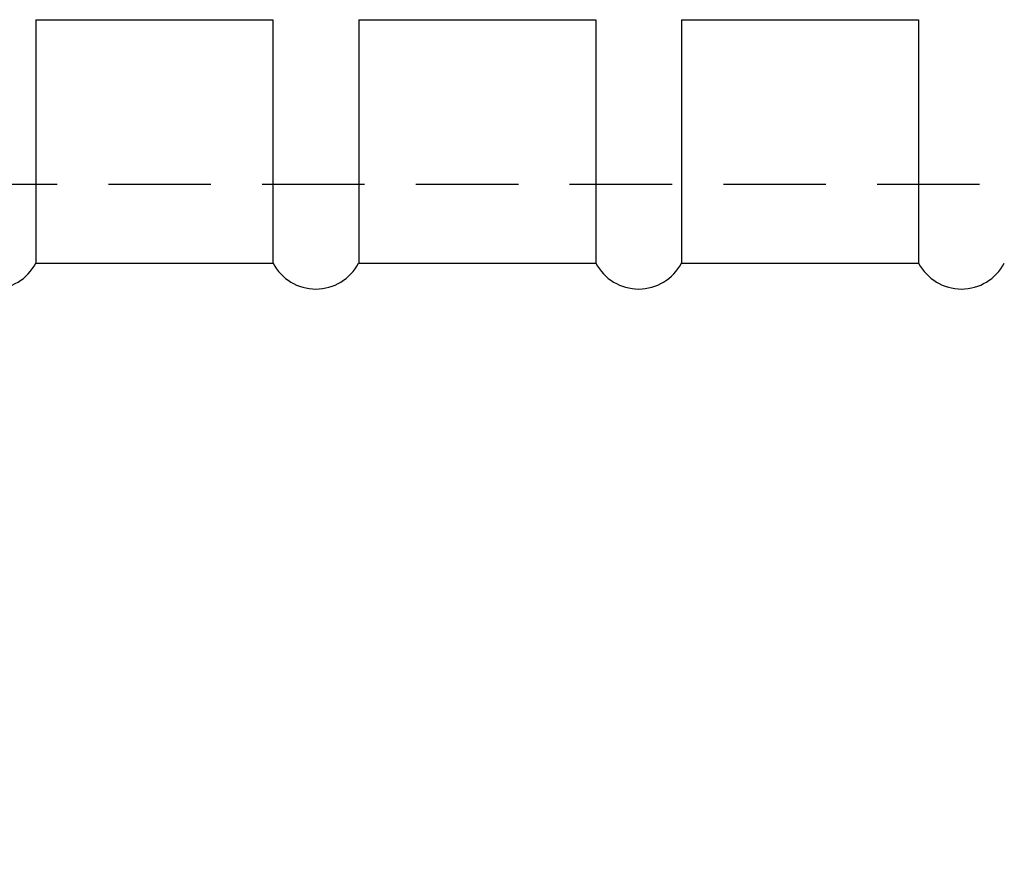
# Model space of a CAD drawing. Extents: x 1393 to 1975, y 147 to 552.
# Drawn here: x 1836 to 1866, y 286 to 312 of the extents above; entities that cross this region are included whole.
import ezdxf

# ---------------------------------------------------------------- set-up
doc = ezdxf.new("R2010")
doc.units = 0
doc.linetypes.add('HIDDEN2', pattern=[4.7625, 3.175, -1.5875])
doc.layers.get('0').update_dxf_attribs({"linetype": 'CONTINUOUS'})
doc.layers.get('DEFPOINTS').update_dxf_attribs({"linetype": 'CONTINUOUS'})
for name, color, linetype in [('外形線', 7, 'CONTINUOUS'), ('握り', 3, 'CONTINUOUS'), ('隠れ線2', 1, 'HIDDEN2')]:
    doc.layers.add(name, color=color, linetype=linetype)
doc.styles.add('STYLE3', font='romans.shx', dxfattribs={"bigfont": 'bigfont.shx'})
doc.dimstyles.get("Standard").update_dxf_attribs({"dimtxt": 2.5, "dimasz": 2.5, "dimexe": 1.25, "dimexo": 0.625, "dimtad": 1, "dimcen": 2.5, "dimazin": 3, "dimtfac": 1, "dimtmove": 0, "dimatfit": 3})

# ---------------------------------------------------------------- blocks, each defined once
blk = doc.blocks.new('_OPEN')
at = {"color": 0, "linetype": 'BYBLOCK'}
for p, q in [((-1, 0.167), (0, 0)), ((0, 0), (-1, -0.167)), ((0, 0), (-1, 0))]:
    blk.add_line(p, q, dxfattribs=at)
blk = doc.blocks.new('*U118')
at = {"layer": '外形線', "color": 6, "style": 'STYLE3'}
blk.add_text('100', height=2.5, dxfattribs=at).set_placement((1856.279, 221.306))
blk = doc.blocks.new('*D24')
at = {"layer": 'DEFPOINTS', "color": 0}
for p in [(1810.029, 305.357), (1910.029, 305.357), (1810.029, 220.681)]:
    blk.add_point(p, dxfattribs=at)
at = {"layer": '外形線', "color": 2}
for p, q in [((1810.029, 305.357), (1810.029, 219.431)), ((1910.029, 305.357), (1910.029, 219.431)), ((1907.529, 220.681), (1812.529, 220.681))]:
    blk.add_line(p, q, dxfattribs=at)
at = {"layer": '外形線'}
blk.add_blockref('*U118', (0, 0), dxfattribs=at)
at = {"layer": '外形線', "color": 2, "xscale": 2.5, "yscale": 2.5, "zscale": 2.5, "rotation": 180}
blk.add_blockref('_OPEN', (1810.029, 220.681), dxfattribs=at)
at = {"layer": '外形線', "color": 2, "xscale": 2.5, "yscale": 2.5, "zscale": 2.5}
blk.add_blockref('_OPEN', (1910.029, 220.681), dxfattribs=at)
blk = doc.blocks.new('*U121')
at = {"layer": '外形線', "color": 6, "style": 'STYLE3'}
blk.add_text('404', height=2.5, dxfattribs=at).set_placement((1704.354, 206.39))
blk = doc.blocks.new('*D27')
at = {"layer": 'DEFPOINTS', "color": 0}
for p in [(1910.029, 305.357), (1505.94, 288.768), (1505.94, 205.765)]:
    blk.add_point(p, dxfattribs=at)
at = {"layer": '外形線', "color": 2}
for p, q in [((1910.029, 305.357), (1910.029, 204.515)), ((1505.94, 288.768), (1505.94, 204.515)), ((1907.529, 205.765), (1508.44, 205.765))]:
    blk.add_line(p, q, dxfattribs=at)
at = {"layer": '外形線'}
blk.add_blockref('*U121', (0, 0), dxfattribs=at)
at = {"layer": '外形線', "color": 2, "xscale": 2.5, "yscale": 2.5, "zscale": 2.5, "rotation": 180}
blk.add_blockref('_OPEN', (1505.94, 205.765), dxfattribs=at)
at = {"layer": '外形線', "color": 2, "xscale": 2.5, "yscale": 2.5, "zscale": 2.5}
blk.add_blockref('_OPEN', (1910.029, 205.765), dxfattribs=at)

msp = doc.modelspace()

# ---------------------------------------------------------------- linework, layer by layer
at = {"layer": '握り'}
for p, q in [((1836.356, 312.403), (1836.356, 304.857)), ((1836.356, 312.403), (1843.702, 312.403)), ((1843.702, 312.403), (1843.702, 304.857)), ((1846.356, 312.403), (1853.702, 312.403)), ((1846.356, 312.403), (1846.356, 304.857)), ((1853.702, 312.403), (1853.702, 304.857)), ((1856.356, 312.403), (1856.356, 304.857)), ((1856.356, 312.403), (1863.702, 312.403)), ((1863.702, 312.403), (1863.702, 304.857)), ((1836.356, 304.857), (1843.702, 304.857)), ((1846.356, 304.857), (1853.702, 304.857)), ((1856.356, 304.857), (1863.702, 304.857))]:
    msp.add_line(p, q, dxfattribs=at)
for centre in [(1835.029, 305.557), (1845.029, 305.557), (1855.029, 305.557), (1865.029, 305.557)]:
    msp.add_arc(centre, 1.5, 207.8181, 332.1819, dxfattribs=at)
at = {"layer": '隠れ線2'}
msp.add_line((1810.029, 307.307), (1898.529, 307.307), dxfattribs=at)

# ---------------------------------------------------------------- dimensions: what is measured, and where the dimension line sits
at = {"layer": '外形線'}
for base, p2, override, picture, middle in [((1505.94, 205.765), (1505.94, 288.768), {"dimdec": 0}, '*D27', (1707.985, 207.64)), ((1810.029, 220.681), (1810.029, 305.357), {"dimdec": 2}, '*D24', (1860.029, 222.556))]:
    dim = msp.add_linear_dim(base=base, p1=(1910.029, 305.357), p2=p2, dimstyle='Standard', override=override, dxfattribs=at)
    dim.commit()
    dim.dimension.update_dxf_attribs({"geometry": picture, "text_midpoint": middle})

doc.saveas('drawing.dxf')
